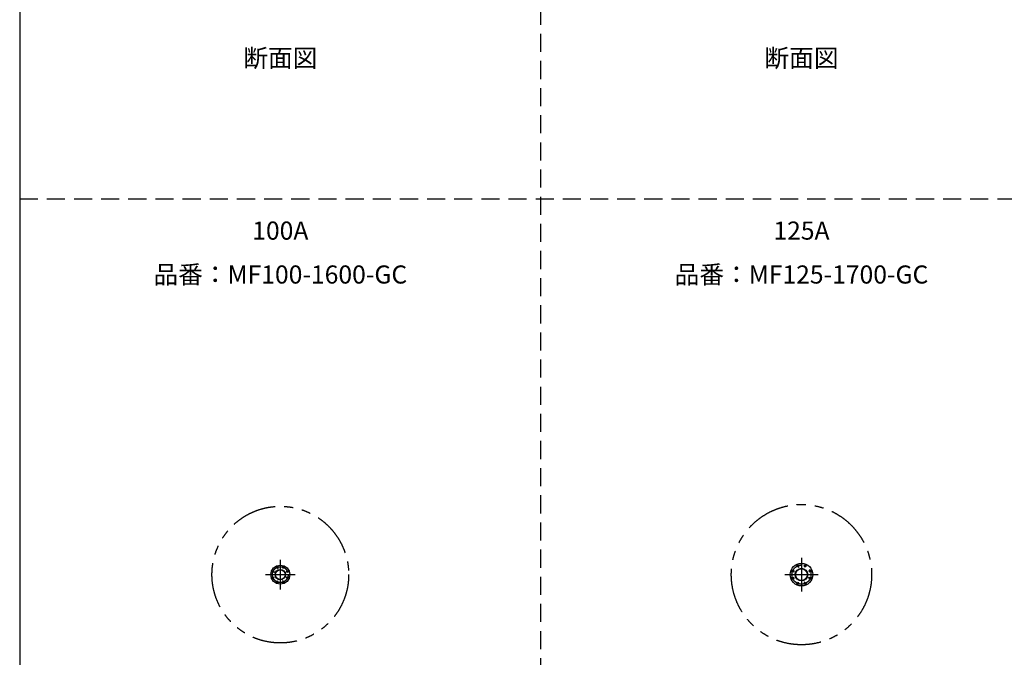
# Model space of a CAD drawing. Extents: x 207 to 40700, y 0 to 27750.
# Drawn here: x 400 to 11277, y 6809 to 13856 of the extents above; entities that cross this region are included whole.
import ezdxf
from ezdxf.enums import TextEntityAlignment as Align

# ---------------------------------------------------------------- set-up
doc = ezdxf.new("R2010")
doc.units = 0
doc.header["$LTSCALE"] = 400
for name, pattern in [('CENTER', [2, 1.25, -0.25, 0.25, -0.25]), ('DASHED', [0.75, 0.5, -0.25]), ('PHANTOM', [2.5, 1.25, -0.25, 0.25, -0.25, 0.25, -0.25])]:
    doc.linetypes.add(name, pattern=pattern)
doc.layers.get('0').update_dxf_attribs({"linetype": 'CONTINUOUS'})
for name, color, linetype in [('CENTER', 1, 'CENTER'), ('GAWA', 2, 'CONTINUOUS'), ('KARISEN', 5, 'DASHED'), ('SCALE', 4, 'CONTINUOUS'), ('UL1', 3, 'PHANTOM')]:
    doc.layers.add(name, color=color, linetype=linetype)
doc.styles.get("Standard").update_dxf_attribs({"font": 'TXT', "bigfont": 'BIGFONT'})

msp = doc.modelspace()

# ---------------------------------------------------------------- linework, layer by layer
for centre, radius in [((9036, 7723), 125), ((8996, 7820), 11.5), ((9076, 7820), 11.5), ((3279, 7723), 105), ((3198, 7757), 9.5), ((3279, 7723), 57.1), ((3279, 7723), 52.6), ((3245, 7804), 9.5), ((3312, 7804), 9.5), ((3359, 7757), 9.5), ((8939, 7763), 11.5), ((9036, 7723), 69.9), ((9036, 7723), 65.4), ((9133, 7763), 11.5), ((3198, 7690), 9.5), ((3245, 7642), 9.5), ((3312, 7642), 9.5), ((3359, 7690), 9.5), ((8939, 7683), 11.5), ((8996, 7626), 11.5), ((9076, 7626), 11.5), ((9133, 7683), 11.5)]:
    msp.add_circle(centre, radius)
at = {"layer": 'CENTER'}
for p, q in [((3279, 7888), (3279, 7558)), ((8988, 7839), (9003, 7802)), ((9036, 7908), (9036, 7538)), ((9084, 7839), (9068, 7802)), ((3114, 7723), (3444, 7723)), ((3182, 7763), (3214, 7750)), ((3238, 7820), (3252, 7788)), ((3319, 7820), (3305, 7788)), ((3376, 7763), (3343, 7750)), ((8851, 7723), (9221, 7723)), ((8920, 7771), (8957, 7756)), ((9151, 7771), (9114, 7756)), ((3182, 7683), (3214, 7696)), ((3238, 7626), (3252, 7658)), ((3319, 7626), (3305, 7658)), ((3376, 7683), (3343, 7696)), ((8920, 7675), (8957, 7690)), ((8988, 7608), (9003, 7644)), ((9084, 7608), (9068, 7644)), ((9151, 7675), (9114, 7690))]:
    msp.add_line(p, q, dxfattribs=at)
for centre, radius in [((3279, 7723), 87.5), ((9036, 7723), 105)]:
    msp.add_circle(centre, radius, dxfattribs=at)
at = {"layer": 'GAWA'}
msp.add_line((400, 27750), (400, 0), dxfattribs=at)
at = {"layer": 'KARISEN'}
for p, q in [((6157, 0), (6157, 23750)), ((400, 11875), (40700, 11875))]:
    msp.add_line(p, q, dxfattribs=at)
at = {"layer": 'UL1'}
for centre, radius in [((9036, 7723), 775), ((3279, 7723), 755)]:
    msp.add_circle(centre, radius, dxfattribs=at)

# ---------------------------------------------------------------- texts
at = {"layer": 'SCALE'}
for s, p in [('断面図', (3279, 13406)), ('断面図', (9036, 13406)), ('100A', (3279, 11499)), ('125A', (9036, 11499)), ('品番：MF100-1600-GC', (3279, 11014)), ('品番：MF125-1700-GC', (9036, 11014))]:
    msp.add_text(s, height=200, dxfattribs=at).set_placement(p, align=Align.MIDDLE)

doc.saveas('drawing.dxf')
